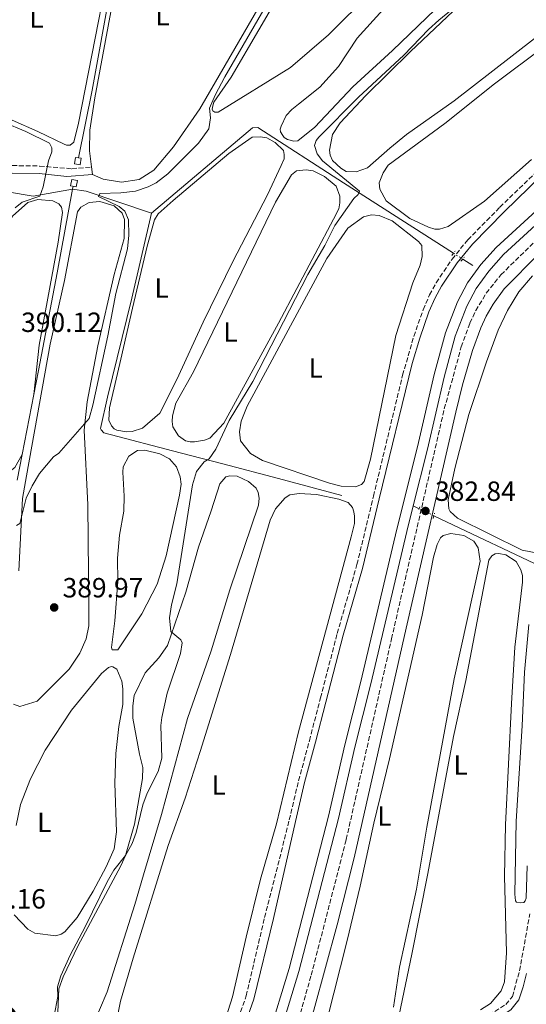
# Model space of a CAD drawing. Units: metres. Extents: x 632030 to 635511, y 4692668 to 4695045.
# Drawn here: x 633298 to 633481, y 4693557 to 4693913 of the extents above; entities that cross this region are included whole.
import ezdxf
from ezdxf.enums import TextEntityAlignment as Align

# ---------------------------------------------------------------- set-up
doc = ezdxf.new("R2010")
doc.units = ezdxf.units.M
doc.header["$MEASUREMENT"] = 0
for name, pattern in [('DGN Style 2', [1.7399219301090239, 1.043953158065414, -0.6959687720436097]), ('DGN Style 3', [2.435890702152634, 1.739921930109024, -0.6959687720436097]), ('DGN Style 5', [1.217945351076317, 0.5219765790327072, -0.6959687720436097])]:
    doc.linetypes.add(name, pattern=pattern)
for name, color, linetype, lineweight in [('Acequia de obra', 4, 'Continuous', 0), ('Acequia sin especificar no vista', 4, 'DGN Style 5', 0), ('Balsa-alberca', 142, 'Continuous', 0), ('Camino', 7, 'DGN Style 3', 0), ('Canal de obra', 4, 'Continuous', 13), ('Cota de punto acotado terreno', 7, 'Continuous', 0), ('Curva de nivel intermedia', 30, 'Continuous', 0), ('Etiqueta de uso rústico', 92, 'Continuous', 0), ('Línea de cambio de uso (parcela vista)', 92, 'Continuous', 0), ('Margen derecho', 7, 'Continuous', 0), ('Pontón-alcantarilla (pasos de agua)', 1, 'DGN Style 2', 0), ('Punto acotado terreno (símbolo)', 7, 'Continuous', 0), ('Sifón shape', 142, 'Continuous', 0), ('Texto de Cañada', 51, 'Continuous', 0)]:
    doc.layers.add(name, color=color, linetype=linetype, lineweight=lineweight)
doc.styles.add('Style-Arial', font='arial.ttf')

# ---------------------------------------------------------------- blocks, each defined once
blk = doc.blocks.new('5PATER')
at = {"layer": 'Balsa-alberca', "linetype": 'Continuous', "lineweight": 0}
h = blk.add_hatch(color=51, dxfattribs=at)
edge = h.paths.add_edge_path()
edge.add_ellipse((0, 0), major_axis=(-0.1095731443231308, -0.1110710700762829), ratio=0.9994222409660317, start_angle=0, end_angle=360)

msp = doc.modelspace()

# ---------------------------------------------------------------- linework, layer by layer
at = {"layer": 'Acequia de obra', "color": 4, "linetype": 'Continuous', "lineweight": 0, "extrusion": (-0.005292725281191303, -0.02841357781080141, 0.9995822405660715), "elevation": -136329.6109560336, "flags": 128}
msp.add_lwpolyline([(-236951.836077154, 4728489.548723659), (-236951.8360771539, 4728488.510744853)], dxfattribs=at)
at = {"layer": 'Acequia de obra', "color": 4, "linetype": 'Continuous', "lineweight": 0, "extrusion": (0.3037511495391325, 0.7010904049050027, 0.64514144441649), "elevation": 3483437.967409851, "flags": 128}
msp.add_lwpolyline([(1284907.152411128, -2940749.745996773), (1284902.364525452, -2940751.643745637), (1284877.570198648, -2940754.91572644)], dxfattribs=at)
at = {"layer": 'Acequia de obra', "color": 4, "linetype": 'Continuous', "lineweight": 0, "extrusion": (0.04465561834586489, -0.02842830348099533, 0.9985978706723447), "elevation": -104767.2782573723, "flags": 128}
msp.add_lwpolyline([(4299737.707241845, 1983571.500083812), (4299737.707241845, 1983567.155270812)], dxfattribs=at)
at = {"layer": 'Acequia de obra', "color": 4, "linetype": 'Continuous', "lineweight": 0, "elevation": 390.5, "flags": 128}
for points in [[(633303.25, 4693777.58), (633299.0300000003, 4693755.9)], [(633299.0300000003, 4693755.9), (633297.25, 4693746.720000001)]]:
    msp.add_lwpolyline(points, dxfattribs=at)
at = {"layer": 'Acequia de obra', "color": 4, "linetype": 'Continuous', "lineweight": 0, "extrusion": (-0.01921769527159864, 0.009155600105396924, 0.9997734019142329), "elevation": 31182.76443850972, "flags": 128}
msp.add_lwpolyline([(-4509862.598159765, -1446574.490228334), (-4509862.598159764, -1446576.83905783)], dxfattribs=at)
at = {"layer": 'Acequia de obra', "color": 4, "linetype": 'Continuous', "lineweight": 0}
for points in [[(633344.5099999999, 4694389.76, 394.9499999999971), (633349.0199999996, 4694371.130000001, 394.5399999999936), (633351.7599999999, 4694357.92, 394.5399999999936), (633355.4900000002, 4694341.720000001, 394.2700000000041), (633383.5700000003, 4694221.930000001, 394), (633387.3399999999, 4694205.41, 393.6000000000058), (633392.54, 4694182.869999999, 393.6000000000058), (633398.2599999999, 4694158.33, 392.929999999993), (633404.79, 4694130.029999999, 392.8399999999965), (633420.8399999999, 4694063.51, 392.320000000007), (633378.75, 4694011.880000001, 391.7899999999936), (633358.0599999997, 4693986.76, 391.5299999999988), (633339.0899999999, 4693963.550000001, 391.9400000000023), (633330.9800000006, 4693924.130000001, 391.8099999999977), (633324.2599999999, 4693887.5, 391.679999999993), (633319.3200000003, 4693863.07, 391.679999999993)], [(633317.2599999999, 4693851.789999999, 391.6499999999942), (633303.0099999999, 4693849.279999999, 389.5500000000029), (633265.8700000001, 4693855.460000001, 385.9900000000052), (633247.5199999996, 4693858.4, 384.8000000000029), (633224.2699999996, 4693862.529999999, 383.75), (633181.1799999997, 4693869.869999999, 382.9600000000065), (633151.1500000004, 4693875.039999999, 382.9600000000065), (633139.6100000005, 4693871.060000001, 383.1300000000047)], [(633345.7300000006, 4693843.09, 387.6999999999971), (633382.2599999999, 4693873.880000001, 387.1699999999983), (633384.1600000003, 4693874.050000001, 387.1699999999983), (633415.0499999998, 4693854.060000001, 385.9900000000052), (633454.7599999999, 4693828.640000001, 383.5200000000041)], [(633317.2599999999, 4693851.789999999, 391.6499999999942), (633311.7000000002, 4693821.600000001, 390.8899999999995), (633304.9299999997, 4693786.230000001, 390.5), (633303.25, 4693777.58, 390.5)], [(633345.7300000006, 4693843.09, 387.6999999999971), (633338.5899999999, 4693812.350000001, 387.6999999999971), (633329.8300000001, 4693776.600000001, 387.570000000007), (633327.3799999999, 4693765.33, 387.570000000007), (633327.6100000005, 4693764.810000001, 387.570000000007), (633328.4900000002, 4693763.789999999, 387.570000000007), (633356.0700000003, 4693756.539999999, 387.0399999999936), (633371.4800000006, 4693752.600000001, 384.9400000000023), (633391.5700000003, 4693747.350000001, 383.2200000000012), (633414.4299999997, 4693741.130000001, 382.5599999999977)], [(633565.0999999996, 4693780.51, 384.1199999999953), (633558.1299999999, 4693764.26, 383.9900000000052), (633544.2300000006, 4693734.619999999, 383.5899999999965), (633526.9299999997, 4693695.699999999, 383.5899999999965), (633490.8399999999, 4693713.4, 383.1999999999971), (633447.6900000004, 4693733.869999999, 382.2899999999936)]]:
    msp.add_polyline3d(points, dxfattribs=at)
at = {"layer": 'Acequia sin especificar no vista', "color": 4, "linetype": 'DGN Style 5', "lineweight": 0, "extrusion": (0.04228359962067687, -0.02721848479697803, 0.9987348253107403), "elevation": -100591.121247605, "flags": 128}
msp.add_lwpolyline([(4289678.947218053, 2005449.659766825), (4289678.947218053, 2005445.682569319)], dxfattribs=at)
at = {"layer": 'Acequia sin especificar no vista', "color": 4, "linetype": 'DGN Style 5', "lineweight": 0, "extrusion": (-0.01686001059679406, 0.0080180125602365, 0.9998257105702274), "elevation": 27336.70572904662, "flags": 128}
msp.add_lwpolyline([(-4510865.606233532, -1443515.830019344), (-4510865.606233533, -1443521.721996942)], dxfattribs=at)
at = {"layer": 'Camino', "color": 7, "linetype": 'DGN Style 3', "lineweight": 0}
for points in [[(633108.2399999978, 4693889.420000002, 384.6000000000058), (633123.8199999991, 4693884.350000002, 384.3399999999965), (633130.9400000004, 4693882.730000001, 384.3399999999965), (633135.9400000006, 4693882.460000002, 384.3399999999965), (633140.0199999998, 4693882.63, 384.3399999999965), (633148.6499999977, 4693883.250000001, 383.8099999999977), (633156.949999999, 4693884.180000001, 383.8099999999977), (633161.9499999991, 4693884.29, 383.8099999999977), (633176.8799999979, 4693884.140000001, 383.8099999999977), (633188.9400000012, 4693883.300000003, 383.8099999999977), (633202.5599999981, 4693881.060000001, 383.7500000000001), (633213.1900000006, 4693878.56, 383.6799999999931), (633229.8200000004, 4693872.719999999, 383.6799999999931), (633238.589999999, 4693869.340000002, 384.070000000007), (633247.8699999995, 4693866.190000002, 384.729999999996), (633256.2100000011, 4693863, 385.6499999999942), (633260.9699999976, 4693861.5, 386.0099999999949), (633265.8, 4693860.49, 386.3099999999977), (633270.7699999989, 4693859.980000001, 386.570000000007), (633283.1700000019, 4693859.870000001, 387.4700000000012), (633295.4400000009, 4693860.270000001, 388.6900000000024), (633305.329999997, 4693860.11, 390.2400000000054), (633317.0100000004, 4693859.110000002, 390.8999999999942), (633324.0699999991, 4693859.800000002, 391.1900000000024)], [(633369.7399999984, 4693531.730000001, 381.4100000000035), (633379.9299999984, 4693560.489999998, 381.1699999999982), (633386.5500000013, 4693588.780000002, 381.3699999999954), (633395.4999999988, 4693624.020000001, 381.9400000000023), (633398.8400000003, 4693638.149999999, 381.8000000000029), (633402.7299999995, 4693652.63, 382.1900000000024), (633406.7600000018, 4693668.080000004, 381.9299999999931), (633412.7899999978, 4693691.340000001, 382.1000000000059), (633419.9299999992, 4693716.289999999, 382.070000000007), (633425.8900000005, 4693740.940000001, 382.8600000000007), (633436.399999998, 4693784.600000001, 383.25), (633440.4400000015, 4693798.620000003, 383.25), (633443.8099999977, 4693808.239999998, 383.25), (633446.11, 4693813.580000003, 383.25), (633448.5199999994, 4693817.960000001, 383.3099999999978), (633454.2600000016, 4693826.5, 383.3800000000048), (633459.9099999999, 4693833.430000001, 383.3800000000048), (633471.5100000005, 4693845.219999999, 383.270000000004), (633484.9400000017, 4693858.25, 383.3800000000048)], [(633370.5899999999, 4693522.2, 381.8899999999995), (633376.75, 4693520.960000002, 381.8399999999966), (633381.0100000004, 4693519.510000004, 381.4600000000065), (633383.1799999984, 4693518.739999999, 381.4600000000065), (633385.8599999984, 4693520.620000003, 381.4600000000065), (633388.3199999994, 4693522.91, 381.5899999999965), (633389.5199999996, 4693524.850000003, 381.5899999999965), (633394.0700000004, 4693537.640000001, 381.979999999996), (633398.8299999969, 4693551.870000003, 381.8699999999953), (633403.409999999, 4693567.949999999, 382.0899999999966), (633416.0399999978, 4693616.949999999, 382.3899999999995), (633432.3999999971, 4693689.390000002, 382.25), (633451.4499999997, 4693772.430000001, 383.3000000000029), (633457.5599999985, 4693794.800000003, 383.429999999993), (633460.6799999989, 4693803.399999999, 383.9600000000065), (633462.8200000002, 4693807.899999999, 383.6399999999996), (633466.5700000008, 4693814.180000001, 383.6399999999996), (633471.8900000005, 4693820.870000001, 383.7599999999947), (633486.3500000021, 4693834.980000002, 383.9400000000024)], [(633398.649999998, 4693537.820000002, 381.979999999996), (633400.3500000013, 4693537.350000002, 381.979999999996), (633403.19, 4693537.550000001, 381.979999999996), (633417.920000002, 4693540.36, 381.7400000000054), (633458.0899999982, 4693551.160000001, 381.979999999996), (633469.670000001, 4693554.86, 381.979999999996), (633473.6899999998, 4693557.420000002, 381.979999999996), (633476.03, 4693560.230000001, 382.3699999999954), (633478.6299999995, 4693569.57, 382.2200000000012), (633482.3400000001, 4693590.16, 382.8999999999942)]]:
    msp.add_polyline3d(points, dxfattribs=at)
at = {"layer": 'Canal de obra', "color": 4, "linetype": 'Continuous', "lineweight": 13}
for points in [[(633557.8799999999, 4693911.140000001, 383.1000000000058), (633470.2300000006, 4693830.75, 382.5800000000018), (633464.7000000002, 4693824.52, 382.5800000000018), (633459.79, 4693817.9, 382.5800000000018), (633456.1799999997, 4693811.02, 382.5800000000018), (633451.8499999996, 4693799.859999999, 382.5800000000018), (633447.8300000001, 4693784.82, 382.5800000000018), (633441.8099999997, 4693758.779999999, 382.3099999999977), (633434.3300000001, 4693729.039999999, 382.0500000000029), (633421.3499999996, 4693674.029999999, 381), (633415.54, 4693651.17, 380.8600000000006), (633409.6299999999, 4693625.369999999, 380.4700000000012), (633395.4100000003, 4693570.34, 380.2100000000065), (633387.8300000001, 4693545.59, 380.2100000000065), (633380.8099999997, 4693526.039999999, 380.0399999999936)], [(633387.8300000001, 4693545.59, 380.2100000000065), (633395.4100000003, 4693570.34, 380.2100000000065), (633409.6299999999, 4693625.369999999, 380.4700000000012), (633415.54, 4693651.17, 380.8600000000006), (633421.3499999996, 4693674.029999999, 381), (633434.3300000001, 4693729.039999999, 382.0500000000029), (633441.8099999997, 4693758.779999999, 382.3099999999977), (633447.8300000001, 4693784.82, 382.5800000000018), (633451.8499999996, 4693799.859999999, 382.5800000000018), (633456.1799999997, 4693811.02, 382.5800000000018), (633459.79, 4693817.9, 382.5800000000018), (633464.7000000002, 4693824.52, 382.5800000000018), (633470.2300000006, 4693830.75, 382.5800000000018), (633557.8799999999, 4693911.140000001, 383.1000000000058)], [(633560.4100000003, 4693908.439999999, 383.1000000000058), (633472.8700000001, 4693828.15, 382.5800000000018), (633467.5800000001, 4693822.180000001, 382.5800000000018), (633462.9299999997, 4693815.92, 382.5800000000018), (633459.5599999997, 4693809.49, 382.5800000000018), (633455.3700000001, 4693798.710000001, 382.5800000000018), (633451.4199999999, 4693783.930000001, 382.5800000000018), (633445.4000000004, 4693757.91, 382.3099999999977), (633440.25, 4693737.41, 382.1300000000047), (633437.9299999997, 4693728.16, 382.0500000000029), (633424.9400000004, 4693673.15, 381), (633419.1399999997, 4693650.300000001, 380.8600000000006), (633413.2199999997, 4693624.49, 380.4700000000012), (633398.9800000006, 4693569.33, 380.2100000000065), (633391.3399999999, 4693544.42, 380.2100000000065)], [(633560.4100000003, 4693908.439999999, 383.1000000000058), (633472.8700000001, 4693828.15, 382.5800000000018), (633467.5800000001, 4693822.180000001, 382.5800000000018), (633462.9299999997, 4693815.92, 382.5800000000018), (633459.5599999997, 4693809.49, 382.5800000000018), (633455.3700000001, 4693798.710000001, 382.5800000000018), (633451.4199999999, 4693783.930000001, 382.5800000000018), (633445.4000000004, 4693757.91, 382.3099999999977), (633440.25, 4693737.41, 382.1300000000047)], [(633440.25, 4693737.41, 382.1300000000047), (633437.9299999997, 4693728.16, 382.0500000000029), (633424.9400000004, 4693673.15, 381), (633419.1399999997, 4693650.300000001, 380.8600000000006), (633413.2199999997, 4693624.49, 380.4700000000012), (633398.9800000006, 4693569.33, 380.2100000000065), (633391.3399999999, 4693544.42, 380.2100000000065), (633385.3700000001, 4693527.800000001, 380.0599999999977)]]:
    msp.add_polyline3d(points, dxfattribs=at)
at = {"layer": 'Curva de nivel intermedia', "color": 30, "linetype": 'Continuous', "lineweight": 0, "flags": 128}
for points, elevation in [([(633461.9300000005, 4693922.960000001), (633449.4500000017, 4693912.82), (633445.8000000014, 4693909.4), (633436.7900000014, 4693900.079999999), (633420.5100000004, 4693885.01), (633406.1800000007, 4693870.57), (633405.2100000005, 4693869.34), (633404.5300000011, 4693867.52), (633405.5700000004, 4693864.5), (633407.4400000013, 4693862.03), (633420.8700000002, 4693851.08), (633420.3800000009, 4693849.800000002), (633418.8400000008, 4693848.38), (633411.8800000004, 4693838.67), (633408.2800000017, 4693831.459999999), (633402.2300000011, 4693820.960000001), (633382.290000001, 4693782.279999998), (633373.7800000017, 4693768.189999999), (633368.9500000015, 4693757.92), (633366.5300000008, 4693754.359999999), (633364.7699999994, 4693753.36), (633361.9300000007, 4693749.789999999), (633360.5899999996, 4693744.96), (633354.91, 4693709.3), (633352.9400000009, 4693701.649999999), (633352.2500000002, 4693696.989999998), (633352.6799999994, 4693692), (633356.3000000004, 4693689), (633356.8300000001, 4693688.01), (633356.2600000001, 4693684.149999999), (633351.4099999998, 4693669.76), (633349.4500000018, 4693660.96), (633349.1299999999, 4693658.099999999), (633349.5200000011, 4693646.330000001), (633348.1300000009, 4693641.5), (633344.1900000002, 4693633.659999999), (633342.6500000001, 4693629.5), (633340.1500000012, 4693619.49), (633338.7600000009, 4693615.499999999), (633336.3400000002, 4693611.130000001), (633332.1500000014, 4693605.9), (633329.7799999999, 4693601.640000001)], 385), ([(633296.980000001, 4693730.319999999), (633298.2200000014, 4693731.100000001), (633300.5400000016, 4693740.15), (633302.6000000001, 4693744.699999998), (633305.2900000013, 4693749.07), (633310.3499999995, 4693755.159999999), (633312.3000000007, 4693756.489999999), (633323.2100000007, 4693768.949999998), (633324.5899999999, 4693773.749999999), (633329.9800000011, 4693798.819999999), (633332.7999999997, 4693814.11), (633337.0800000001, 4693830.189999999), (633337.5499999995, 4693835.17), (633337.4500000011, 4693840.65), (633336.0600000008, 4693843.869999999), (633334.1000000006, 4693845.489999999), (633326.6500000006, 4693849.079999999), (633327.0300000008, 4693850.250000001), (633334.7199999997, 4693850.420000001), (633339.9800000013, 4693851.029999998), (633344.5600000012, 4693852.56), (633347.4600000002, 4693854.029999998), (633351.6700000013, 4693857.350000001), (633362.7000000019, 4693868.4), (633366.4400000013, 4693873.529999998), (633367.0400000004, 4693877.550000001), (633366.7200000008, 4693881.020000001), (633368.6699999998, 4693885.689999999), (633372.1600000013, 4693892.259999999), (633386.8200000017, 4693917.449999999)], 390), ([(633284.1100000007, 4693879.259999999), (633300.4200000009, 4693872.630000002), (633308.9000000011, 4693868.4), (633309.7000000014, 4693866.63), (633309.7500000005, 4693865.26), (633308.49, 4693861.949999999), (633306.6100000001, 4693852.600000001), (633305.3600000006, 4693849.180000001), (633299.0799999997, 4693847.019999999), (633296.5200000005, 4693845.029999999)], 390), ([(633329.7799999999, 4693601.640000001), (633321.7900000014, 4693585.390000001), (633316.350000001, 4693575.17), (633313.0300000017, 4693567.779999999), (633311.8000000002, 4693563.73), (633311.9200000009, 4693560.249999999), (633310.62, 4693553.249999999)], 385)]:
    msp.add_lwpolyline(points, dxfattribs=dict(at, elevation=elevation))
at = {"layer": 'Línea de cambio de uso (parcela vista)', "color": 92, "linetype": 'Continuous', "lineweight": 0, "extrusion": (-0.004186074925479459, 0.03253178232259354, 0.9994619352009528), "elevation": 150439.3728201, "flags": 128}
msp.add_lwpolyline([(-1227195.366436988, -4572171.671007681), (-1227195.366436988, -4572174.414910012)], dxfattribs=at)
at = {"layer": 'Línea de cambio de uso (parcela vista)', "color": 92, "linetype": 'Continuous', "lineweight": 0}
for points in [[(633369.79, 4693879.51, 389.2100000000065), (633368.6299999999, 4693879.58, 389.2100000000065), (633367.8700000001, 4693880.08, 389.2100000000065), (633367.6399999997, 4693880.699999999, 389.2100000000065), (633367.8200000003, 4693881.869999999, 389.2100000000065), (633368.2999999998, 4693883.15, 389.2100000000065), (633374.4400000004, 4693892.199999999, 389.2100000000065), (633384.4299999997, 4693909.279999999, 389.2100000000065), (633391.6299999999, 4693921.529999999, 388.5599999999977), (633404.0499999998, 4693938.26, 389.2100000000065), (633411.0800000001, 4693945.970000001, 389.2100000000065), (633418.4900000002, 4693951.480000001, 389.4799999999959), (633425.7699999996, 4693957.930000001, 389.3500000000058), (633430.8399999999, 4693964, 389.4799999999959), (633443.6299999999, 4693982.539999999, 389.7400000000052), (633445.7699999996, 4693988.300000001, 389.7400000000052), (633446.0899999999, 4693994.630000001, 390), (633446.6799999997, 4694002.560000001, 389.8699999999953), (633448.8799999999, 4694009.59, 390.2700000000041), (633456.5199999996, 4694024.380000001, 389.7400000000052), (633461.0599999997, 4694030.74, 390.1399999999995), (633469.3300000001, 4694035.75, 390.2700000000041), (633477.5800000001, 4694038.119999999, 389.7400000000052), (633485.1600000003, 4694038.470000001, 389.7400000000052)], [(633493.8600000005, 4693997.220000001, 389.4799999999959), (633479.0199999996, 4693993.16, 389.3500000000058), (633467.54, 4693989.630000001, 389.2100000000065), (633463.9299999997, 4693987.199999999, 389.0800000000018), (633463.0899999999, 4693984.01, 389.0800000000018), (633463.4199999999, 4693973.480000001, 389.2100000000065), (633462.9000000004, 4693970.09, 389.2100000000065), (633461.1399999997, 4693965.92, 389.0800000000018), (633456.9199999999, 4693959.460000001, 389.0800000000018), (633440.7999999998, 4693939.449999999, 388.9499999999971), (633425, 4693922.92, 388.9499999999971), (633409.6799999997, 4693907.460000001, 388.820000000007), (633395.9400000004, 4693895.74, 388.6900000000023), (633369.79, 4693879.51, 389.2100000000065)], [(633324.0700000003, 4693859.800000001, 391.1000000000058), (633323.3300000001, 4693865.58, 390.929999999993), (633323.5099999999, 4693873.07, 390.929999999993), (633325.25, 4693884.720000001, 390.929999999993), (633331.9699999997, 4693921.100000001, 390.679999999993), (633340.1699999999, 4693960.99, 390.679999999993), (633341.54, 4693964.09, 390.8099999999977), (633355.4800000006, 4693979.82, 391.070000000007), (633358.0899999999, 4693980.539999999, 391.070000000007), (633360.5199999996, 4693980.51, 391.070000000007), (633364.6600000003, 4693979.380000001, 391.070000000007), (633371.9199999999, 4693973.289999999, 390.9400000000023), (633384.2400000002, 4693960.619999999, 390.9400000000023), (633394.4199999999, 4693948.720000001, 390.9400000000023), (633396.8799999999, 4693944.369999999, 390.9400000000023), (633396.5800000001, 4693940.77, 390.9400000000023), (633386.2599999999, 4693920.730000001, 390.9400000000023), (633363.1900000004, 4693880.779999999, 390.8099999999977), (633353.6200000001, 4693867.09, 390.8099999999977), (633346.6200000001, 4693858.640000001, 390.8099999999977), (633341.25, 4693855.199999999, 390.8099999999977), (633334.8499999996, 4693854.26, 390.9400000000023), (633328.2800000003, 4693855.42, 391.1999999999971), (633324.4199999999, 4693857.08, 391.1900000000023)], [(633397.1100000005, 4693869.109999999, 386.8399999999965), (633394.8799999999, 4693869.67, 386.8399999999965), (633393.6900000004, 4693870.369999999, 386.8399999999965), (633393.1399999997, 4693871.09, 386.8399999999965), (633392.2599999999, 4693872.430000001, 386.8399999999965), (633392.2300000006, 4693873.380000001, 386.8399999999965), (633392.5099999999, 4693874.550000001, 386.8399999999965), (633394.3899999997, 4693878.300000001, 386.8399999999965), (633396.4199999999, 4693880.57, 386.8399999999965), (633398.79, 4693882.439999999, 386.4499999999971), (633406.4900000002, 4693888.59, 386.8399999999965), (633413.2100000001, 4693896.08, 387.1100000000006), (633419.9400000004, 4693906.310000001, 387.2400000000052), (633452.5199999996, 4693942.25, 387.3699999999953), (633463.6600000003, 4693952.930000001, 386.9799999999959), (633475.0800000001, 4693965.109999999, 386.9799999999959), (633483.4800000006, 4693972.439999999, 386.8399999999965)], [(633494.1200000001, 4693959.5, 386.5800000000018), (633463.5099999999, 4693931.529999999, 386.7100000000065), (633432.7300000006, 4693901.869999999, 386.7100000000065), (633418.4000000004, 4693888.66, 386.7100000000065), (633404.75, 4693874.100000001, 386.8399999999965), (633398.5800000001, 4693869.26, 386.8399999999965), (633397.1100000005, 4693869.109999999, 386.8399999999965)], [(633334.9600000001, 4693954.859999999, 391.0200000000041), (633319.4000000004, 4693875.619999999, 391.0200000000041), (633317.6399999997, 4693868.699999999, 391.0200000000041), (633316.3099999997, 4693867.600000001, 391.0200000000041)], [(633419.6699999999, 4693858.01, 384.6699999999983), (633416.0800000001, 4693858.100000001, 384.6699999999983), (633414.04, 4693859.300000001, 384.6699999999983), (633411.0999999996, 4693862.050000001, 384.6699999999983), (633410.2000000002, 4693864.029999999, 384.6699999999983), (633410.0300000003, 4693865.810000001, 385.070000000007), (633411.1100000005, 4693871.539999999, 385.070000000007), (633413.8300000001, 4693875.74, 385.070000000007), (633423.0999999996, 4693885.630000001, 384.6699999999983), (633439.25, 4693901.430000001, 384.6699999999983), (633454.6900000004, 4693916.050000001, 385.070000000007), (633462.9500000002, 4693921.59, 384.8000000000029), (633473.9500000002, 4693926.789999999, 384.8000000000029), (633484.5999999996, 4693929.980000001, 384.929999999993)], [(633497.9800000006, 4693917.02, 384.8000000000029), (633454.9900000002, 4693883.699999999, 384.8000000000029), (633437.79, 4693871.449999999, 384.6699999999983), (633431.8300000001, 4693866.51, 384.5399999999936), (633423.7300000006, 4693859.4, 384.6699999999983), (633419.6699999999, 4693858.01, 384.6699999999983)], [(633316.3099999997, 4693867.600000001, 391.0200000000041), (633315.04, 4693867.66, 390.8899999999995), (633314.1900000004, 4693867.949999999, 390.8899999999995), (633304.7400000002, 4693872.57, 390.8899999999995), (633286.0999999996, 4693880.779999999, 390.6300000000047), (633281.4500000002, 4693884.09, 390.6300000000047), (633280.3499999996, 4693885.430000001, 390.6300000000047), (633278.6200000001, 4693889.369999999, 390.7599999999948), (633278.2300000006, 4693891.680000001, 390.7599999999948), (633278.2000000002, 4693895.26, 390.6300000000047), (633278.9500000002, 4693898.029999999, 390.7599999999948), (633282.4199999999, 4693907.33, 390.7599999999948), (633286.1699999999, 4693914.529999999, 390.7599999999948)], [(633448.0499999998, 4693837.310000001, 383.6199999999953), (633445.7100000001, 4693837.980000001, 383.6199999999953), (633438.9699999997, 4693841.130000001, 383.6199999999953), (633430.4400000004, 4693847.5, 383.6199999999953), (633428.1900000004, 4693851.75, 383.6199999999953), (633427.9100000003, 4693854.060000001, 383.6199999999953), (633429.3700000001, 4693857.689999999, 383.6199999999953), (633431.1799999997, 4693860.380000001, 383.3500000000058), (633451.6699999999, 4693875.480000001, 383.75), (633469.5599999997, 4693889.76, 383.75), (633487.7699999996, 4693903.41, 383.6199999999953)], [(633336.6699999999, 4693764.17, 387.0399999999936), (633333.1799999997, 4693764.789999999, 387.0399999999936), (633332.2100000001, 4693765.180000001, 387.0399999999936), (633331.3399999999, 4693766.310000001, 387.0399999999936), (633330.3200000003, 4693768.390000001, 387.0399999999936), (633330.5999999996, 4693772.82, 386.9100000000035), (633334.6699999999, 4693790.350000001, 387.3000000000029), (633338.9299999997, 4693808.82, 386.9100000000035), (633344.2199999997, 4693831.230000001, 386.9100000000035), (633346.8600000005, 4693840.699999999, 387.1699999999983), (633348.1600000003, 4693842.850000001, 387.1699999999983), (633353.5999999996, 4693847.66, 387.4400000000023), (633373.7100000001, 4693864.65, 387.0399999999936), (633382.0599999997, 4693870.5, 387.570000000007), (633385.1100000005, 4693870.699999999, 387.570000000007), (633387.3399999999, 4693870.25, 387.570000000007), (633390.3399999999, 4693868.66, 387.570000000007), (633393.3799999999, 4693865.699999999, 387.3000000000029), (633393.6399999997, 4693864.230000001, 387.3000000000029), (633393.5899999999, 4693862.65, 387.3000000000029), (633392.6100000005, 4693860.300000001, 387.3000000000029), (633387.5700000003, 4693849.699999999, 387.1699999999983), (633375.0700000003, 4693825.689999999, 386.7799999999988), (633364.3899999997, 4693803.74, 386.9100000000035), (633354.8300000001, 4693782.980000001, 387.0399999999936), (633348.79, 4693770.880000001, 387.0399999999936), (633342.4299999997, 4693765.41, 387.0399999999936), (633338.7800000003, 4693764.230000001, 387.0399999999936), (633336.6699999999, 4693764.17, 387.0399999999936)], [(633482.9800000006, 4693862.470000001, 383.6199999999953), (633465.9600000001, 4693847.369999999, 383.6199999999953), (633452.8700000001, 4693838.310000001, 383.6199999999953), (633449.7400000002, 4693837.369999999, 383.6199999999953), (633448.0499999998, 4693837.310000001, 383.6199999999953)], [(633361.2400000002, 4693760.529999999, 385.1999999999971), (633359.6600000003, 4693760.58, 385.1999999999971), (633357.9699999997, 4693760.850000001, 385.5899999999965), (633355.4800000006, 4693762.66, 385.5899999999965), (633353.4800000006, 4693765.970000001, 385.5899999999965), (633353.2100000001, 4693767.859999999, 385.5899999999965), (633353.3600000005, 4693769.869999999, 385.4600000000065), (633354.5800000001, 4693774.439999999, 385.4600000000065), (633360.8499999996, 4693785.810000001, 385.4600000000065), (633390.5099999999, 4693847.060000001, 385.5899999999965), (633396.2999999998, 4693856.939999999, 386.1199999999953), (633398.0499999998, 4693858.369999999, 386.1199999999953), (633401.6200000001, 4693858.689999999, 386.1199999999953), (633404.0599999997, 4693858.350000001, 386.1199999999953), (633408.2300000006, 4693856.369999999, 385.8600000000006), (633412.3499999996, 4693852.82, 385.5899999999965), (633413.7300000006, 4693849.279999999, 385.5899999999965), (633413.7000000002, 4693846.850000001, 385.7200000000012), (633413.3499999996, 4693844.630000001, 385.5899999999965), (633411.4600000001, 4693840.980000001, 385.5899999999965), (633391.5899999999, 4693803.350000001, 385.3300000000018), (633371.8799999999, 4693767.300000001, 385.1999999999971), (633366.79, 4693761.869999999, 385.3300000000018), (633364.9100000003, 4693761.17, 385.3300000000018), (633361.2400000002, 4693760.529999999, 385.1999999999971)], [(633299.0300000003, 4693755.9, 390.5), (633296.4500000002, 4693751.27, 390.3600000000006), (633294.1900000004, 4693749.609999999, 390.3600000000006), (633293.04, 4693749.460000001, 390.3600000000006), (633290.0899999999, 4693749.359999999, 390.3600000000006), (633268.9100000003, 4693754.730000001, 390.3600000000006), (633257.7000000002, 4693758.550000001, 389.9700000000012), (633254.4800000006, 4693760.02, 389.9700000000012), (633252.6100000005, 4693762.27, 389.9700000000012), (633251.6299999999, 4693766.039999999, 389.9700000000012), (633251.9299999997, 4693769.529999999, 389.9700000000012), (633252.6699999999, 4693772.4, 389.9700000000012), (633269.5599999997, 4693799.050000001, 390.1000000000058), (633295.5700000003, 4693842.060000001, 390.3600000000006), (633301.0899999999, 4693847, 390.2299999999959), (633304.6399999997, 4693847.970000001, 390.2299999999959), (633310.1399999997, 4693847.529999999, 390.2299999999959), (633312.29, 4693846.449999999, 390.2299999999959), (633313.29, 4693845.220000001, 390.2299999999959), (633313.5599999997, 4693843.33, 390.2299999999959), (633312.04, 4693832.619999999, 390.2299999999959), (633305.1299999999, 4693795.460000001, 390.2299999999959), (633303.25, 4693777.58, 390.5)], [(633297.79, 4693713.99, 389.570000000007), (633299.1900000004, 4693740.09, 390.1000000000058), (633300.5899999999, 4693748.26, 390.1000000000058), (633309.1399999997, 4693795.82, 389.6999999999971), (633314.3399999999, 4693818.789999999, 390.5), (633318.9600000001, 4693843.529999999, 390.8899999999995), (633320.2699999996, 4693845.26, 390.7599999999948), (633323.2599999999, 4693846.949999999, 390.7599999999948), (633327.0499999998, 4693847.289999999, 390.6300000000047), (633332.2699999996, 4693845.789999999, 390.6300000000047), (633335.1100000005, 4693843.15, 390.6300000000047), (633335.9299999997, 4693840.859999999, 390.6300000000047), (633335.8499999996, 4693834, 390.2299999999959), (633332.2000000002, 4693820.9, 390.1000000000058), (633326.3600000005, 4693795.16, 390.1000000000058), (633322.54, 4693774.99, 390.1000000000058), (633321.4199999999, 4693764.710000001, 389.9700000000012), (633322.6900000004, 4693737.76, 390.1000000000058), (633323.1500000004, 4693700.640000001, 389.9700000000012), (633323.0700000003, 4693694.100000001, 389.9700000000012), (633322.1799999997, 4693689.430000001, 389.9700000000012), (633319.8300000001, 4693684.180000001, 389.9700000000012), (633316.0300000003, 4693678.449999999, 389.570000000007), (633304.4100000003, 4693666.859999999, 389.0500000000029), (633298.1500000004, 4693664.949999999, 389.9700000000012)], [(633419.4199999999, 4693744.27, 383.4900000000052), (633414.25, 4693744.529999999, 383.4900000000052), (633410, 4693745.550000001, 383.4900000000052), (633385.8099999997, 4693753.84, 383.2200000000012), (633381.5099999999, 4693756.33, 383.4900000000052), (633377.8899999997, 4693760.850000001, 383.3500000000058), (633377.4699999997, 4693764.109999999, 383.3500000000058), (633378.0800000001, 4693768.029999999, 383.4900000000052), (633380.3300000001, 4693773.369999999, 383.3500000000058), (633409.0800000001, 4693826.680000001, 383.3500000000058), (633416.6299999999, 4693837.67, 383.6199999999953), (633422.2999999998, 4693841.75, 383.6199999999953), (633425.1200000001, 4693842.480000001, 383.6199999999953), (633427.9699999997, 4693842.25, 383.6199999999953), (633432.5700000003, 4693840.289999999, 383.6199999999953), (633442.0800000001, 4693832.9, 384.0099999999948), (633443.29, 4693831.359999999, 384.0099999999948), (633443.5199999996, 4693827.470000001, 383.6199999999953), (633442.7800000003, 4693824.279999999, 383.2200000000012), (633440.0300000003, 4693817.980000001, 383.2200000000012), (633433.9000000004, 4693798.91, 383.2200000000012), (633424.79, 4693754.24, 383.2200000000012), (633422.5199999996, 4693746.16, 383.4900000000052), (633421.5, 4693745.180000001, 383.4900000000052), (633419.4199999999, 4693744.27, 383.4900000000052)], [(633485.2300000006, 4693720.390000001, 382.2799999999988), (633479.6200000001, 4693721.369999999, 382.2799999999988), (633456.1600000003, 4693732.949999999, 382.1399999999995), (633453.5499999998, 4693735.390000001, 382.2799999999988), (633453.0999999996, 4693736.33, 382.2799999999988), (633452.79, 4693739.58, 382.4100000000035), (633455.2699999996, 4693750.939999999, 382.4100000000035), (633460.3300000001, 4693770.390000001, 382.6699999999983), (633466.6799999997, 4693789.460000001, 382.8000000000029), (633470.9500000002, 4693800.880000001, 382.929999999993), (633474.2999999998, 4693807.939999999, 382.929999999993), (633478.4100000003, 4693814.710000001, 382.8000000000029), (633483.2800000003, 4693820.460000001, 382.929999999993)], [(633333.5199999996, 4693685.449999999, 387.3399999999965), (633331.5099999999, 4693685.49, 387.3399999999965), (633331.2800000003, 4693686.220000001, 387.6000000000058), (633332.4400000004, 4693695.949999999, 387.6000000000058), (633333.5700000003, 4693710.109999999, 387.4700000000012), (633333.4000000004, 4693718.539999999, 387.4700000000012), (633334.1900000004, 4693726.890000001, 387.4700000000012), (633335.7000000002, 4693735.480000001, 387.4700000000012), (633335.8399999999, 4693740.970000001, 387.4700000000012), (633335.3600000005, 4693749.59, 387.4700000000012), (633335.5099999999, 4693751.49, 387.4700000000012), (633337.5999999996, 4693755.359999999, 387.4700000000012), (633340.6900000004, 4693757.460000001, 387.4700000000012), (633343.3200000003, 4693757.539999999, 387.4700000000012), (633348.7400000002, 4693756.24, 387.4700000000012), (633352.2800000003, 4693754.350000001, 387.4700000000012), (633354.7999999998, 4693751.480000001, 387.4700000000012), (633356.0700000003, 4693747.939999999, 387.4700000000012), (633356.4699999997, 4693745.210000001, 387.4700000000012), (633355.8600000005, 4693741.289999999, 387.3399999999965), (633351.0899999999, 4693719.32, 387.3399999999965), (633347.8300000001, 4693709.100000001, 387.3399999999965), (633342.2699999996, 4693698.380000001, 387.3399999999965), (633333.5199999996, 4693685.449999999, 387.3399999999965)], [(633311.8600000005, 4693554.57, 384.8300000000018), (633312.2999999998, 4693563.029999999, 385.0899999999965), (633313.8300000001, 4693567.41, 385.0899999999965), (633319.1399999997, 4693578.460000001, 384.429999999993), (633334.6699999999, 4693607.49, 384.9600000000065), (633336.3399999999, 4693611.130000001, 385.0899999999965), (633339.6299999999, 4693622.430000001, 385.0899999999965), (633342.5199999996, 4693638.99, 385.3600000000006), (633342.5899999999, 4693643, 385.0899999999965), (633341.3700000001, 4693647.810000001, 385.0899999999965), (633339.0499999998, 4693660.800000001, 385.2200000000012), (633339.0199999996, 4693665.230000001, 385.3600000000006), (633339.4299999997, 4693668.930000001, 385.2200000000012), (633343.4900000002, 4693677.07, 385.2200000000012), (633348.3700000001, 4693682.600000001, 385.0899999999965), (633351.4900000002, 4693687.02, 384.8300000000018), (633358.1500000004, 4693706.210000001, 384.429999999993), (633362.6799999997, 4693722.480000001, 384.570000000007), (633367.3200000003, 4693735.600000001, 384.570000000007), (633370.3799999999, 4693745.390000001, 384.6999999999971), (633372.6200000001, 4693747.890000001, 384.6999999999971), (633373.9800000006, 4693748.25, 384.6999999999971), (633376.6200000001, 4693748.119999999, 384.6999999999971), (633380.79, 4693746.15, 384.570000000007), (633383.5, 4693743.810000001, 384.429999999993), (633384.29, 4693742.26, 384.3000000000029), (633384.5700000003, 4693740.16, 384.3000000000029), (633384.3300000001, 4693737.619999999, 384.3000000000029), (633374.04, 4693707.039999999, 384.3000000000029), (633367.2599999999, 4693685.109999999, 384.3000000000029), (633358.7699999996, 4693660.59, 384.3000000000029), (633349.3399999999, 4693626.029999999, 384.1699999999983), (633342.8799999999, 4693604.220000001, 384.1699999999983), (633339.7000000002, 4693593.529999999, 384.570000000007), (633329.7400000002, 4693561.960000001, 384.429999999993), (633324.1799999997, 4693549, 384.0399999999936)], [(633332.6799999997, 4693549.460000001, 381.3999999999942), (633334.5, 4693558.58, 381.3999999999942), (633339.0599999997, 4693574.119999999, 381.6699999999983), (633351.7699999996, 4693614.789999999, 381.6699999999983), (633357.8600000005, 4693631.850000001, 381.5399999999936), (633363.3300000001, 4693648.779999999, 381.8000000000029), (633374.2199999997, 4693683.699999999, 381.8000000000029), (633388.5700000003, 4693732.230000001, 381.929999999993), (633390.4500000002, 4693736.289999999, 382.1900000000023), (633394.0099999999, 4693740.310000001, 382.0599999999977), (633395.6600000003, 4693741.42, 382.0599999999977), (633399.0199999996, 4693741.84, 382.0599999999977), (633405.25, 4693741.51, 382.0599999999977), (633413.4100000003, 4693739.880000001, 382.0599999999977), (633416.7199999997, 4693738.609999999, 382.0599999999977), (633418.3600000005, 4693736.880000001, 382.0599999999977), (633418.8300000001, 4693735.310000001, 382.0599999999977), (633418.9900000002, 4693733.730000001, 382.0599999999977), (633418.9699999997, 4693731.100000001, 382.0599999999977), (633417.8600000005, 4693726.210000001, 382.0599999999977), (633398.8300000001, 4693655.83, 381.5399999999936), (633390.8300000001, 4693622.58, 381.3999999999942), (633385.1500000004, 4693602.58, 381.2700000000041), (633379.9199999999, 4693581.65, 381.1399999999995), (633375.0300000003, 4693560.199999999, 381.6699999999983), (633370.2400000002, 4693545.289999999, 381.5399999999936)], [(633409.1299999999, 4693552.02, 381.4600000000065), (633416.4299999997, 4693580.5, 381.4600000000065), (633421.0700000003, 4693600.15, 381.7299999999959), (633426.04, 4693622.859999999, 381.8600000000006), (633431.6100000005, 4693646.02, 381.8600000000006), (633443.4400000004, 4693697.939999999, 381.8600000000006), (633447.6100000005, 4693718.84, 381.9900000000052), (633448.8300000001, 4693723.52, 381.9900000000052), (633450.0199999996, 4693725.869999999, 381.9900000000052), (633451.0499999998, 4693726.75, 381.9900000000052), (633453.8700000001, 4693727.470000001, 381.9900000000052), (633458.54, 4693726.680000001, 381.9900000000052), (633462.0800000001, 4693724.680000001, 381.9900000000052), (633463.7300000006, 4693722.310000001, 381.8600000000006), (633464.4199999999, 4693717.480000001, 381.8600000000006), (633455.0300000003, 4693674.92, 381.8600000000006), (633445.1600000003, 4693621.369999999, 381.5899999999965), (633441.4500000002, 4693599.01, 381.4600000000065), (633435.29, 4693570.880000001, 381.3300000000018), (633433.1299999999, 4693556.369999999, 381.1999999999971)], [(633435.1100000005, 4693553.59, 381.4600000000065), (633439.7800000003, 4693575.560000001, 381.4600000000065), (633445.4900000002, 4693604.730000001, 381.4600000000065), (633454.75, 4693654.140000001, 381.4600000000065), (633459.2699999996, 4693674.310000001, 381.7299999999959), (633467.5700000003, 4693717.800000001, 381.9900000000052), (633468.5700000003, 4693719.41, 381.9900000000052), (633469.8099999997, 4693720.08, 381.9900000000052), (633471.1799999997, 4693720.230000001, 381.9900000000052), (633473.7199999997, 4693719.789999999, 381.9900000000052), (633477.3799999999, 4693717.369999999, 381.9900000000052), (633479.0599999997, 4693714.369999999, 381.9900000000052), (633479.6600000003, 4693712.279999999, 381.9900000000052), (633479.6299999999, 4693709.859999999, 381.9900000000052), (633476.9100000003, 4693686.369999999, 381.9900000000052), (633475.7699999996, 4693666.100000001, 381.7299999999959), (633473.5899999999, 4693622.279999999, 381.8600000000006), (633473.1299999999, 4693603.720000001, 381.8600000000006), (633473.9199999999, 4693576.02, 381.7299999999959), (633473.2000000002, 4693565.560000001, 381.7299999999959), (633472.04, 4693562.369999999, 381.4600000000065), (633468.0800000001, 4693557.710000001, 381.4600000000065), (633464.5599999997, 4693555.480000001, 381.4600000000065)], [(633479.1299999999, 4693594.109999999, 382.5200000000041), (633477.5499999998, 4693594.27, 382.5200000000041), (633477.1100000005, 4693594.779999999, 382.5200000000041), (633476.9299999997, 4693597.199999999, 382.5200000000041), (633477.4500000002, 4693623.57, 382.6499999999942), (633479.6100000005, 4693658, 383.0399999999936), (633480.4600000001, 4693677.310000001, 382.9100000000035), (633482.0199999996, 4693694.539999999, 383.1699999999983)], [(633296.8200000003, 4693621.970000001, 386.9400000000023), (633298.4500000002, 4693629.630000001, 386.9400000000023), (633302.0300000003, 4693638.82, 386.9400000000023), (633307.3499999996, 4693649.24, 386.9400000000023), (633316.8700000001, 4693663.609999999, 386.9400000000023), (633327.6900000004, 4693676.859999999, 387.3300000000018), (633330.25, 4693679.060000001, 387.3300000000018), (633331.29, 4693679.41, 387.3300000000018), (633331.8200000003, 4693679.33, 387.3300000000018), (633333.2199999997, 4693678.430000001, 387.3300000000018), (633335.0599999997, 4693674.060000001, 387.3300000000018), (633335.3700000001, 4693671.33, 386.9400000000023), (633335.3600000005, 4693665.74, 386.8099999999977), (633333.9500000002, 4693657.779999999, 386.8099999999977), (633332.8200000003, 4693648.029999999, 386.6699999999983), (633332.4600000001, 4693637.26, 386.6699999999983), (633333.0800000001, 4693619.67, 386.6699999999983), (633332.2400000002, 4693613.630000001, 386.6699999999983), (633329.4100000003, 4693607.09, 386.6699999999983), (633324.6600000003, 4693598.27, 386.8099999999977), (633318.8799999999, 4693588.789999999, 386.8099999999977), (633314.4199999999, 4693583.57, 386.8099999999977), (633313.0800000001, 4693582.779999999, 386.8099999999977), (633311.2000000002, 4693582.189999999, 386.8099999999977)], [(633298.1500000004, 4693664.949999999, 389.9700000000012), (633295.9000000004, 4693665.82, 390.1000000000058)], [(633481.3399999999, 4693607.460000001, 382.6499999999942), (633480.9800000006, 4693595.75, 382.5200000000041), (633480.6900000004, 4693594.789999999, 382.5200000000041), (633480.1799999997, 4693594.25, 382.5200000000041), (633479.1299999999, 4693594.109999999, 382.5200000000041)], [(633311.2000000002, 4693582.189999999, 386.8099999999977), (633303.5700000003, 4693583.180000001, 386.8099999999977), (633301.0899999999, 4693584.57, 386.8099999999977), (633296.1600000003, 4693589.779999999, 386.9400000000023)]]:
    msp.add_polyline3d(points, dxfattribs=at)
at = {"layer": 'Margen derecho', "color": 7, "linetype": 'Continuous', "lineweight": 0}
for points in [[(633107.5499999993, 4693886.760000003, 384.6000000000058), (633123.0899999982, 4693881.699999999, 384.3399999999965), (633130.5599999982, 4693880.010000002, 384.3399999999965), (633135.5499999993, 4693879.699999999, 384.3399999999965), (633140.1700000018, 4693879.890000002, 384.3399999999965), (633148.8999999979, 4693880.52, 383.8099999999977), (633157.1299999978, 4693881.440000002, 383.8099999999977), (633161.9600000003, 4693881.550000002, 383.8099999999977), (633181.7699999985, 4693881.180000001, 383.8099999999977), (633193.5700000003, 4693879.899999999, 383.800000000003), (633206.920000001, 4693877.360000002, 383.7200000000012), (633217.1799999982, 4693874.370000003, 383.6499999999942), (633228.8700000005, 4693870.149999999, 383.6799999999931), (633237.649999998, 4693866.760000002, 384.070000000007), (633246.9400000018, 4693863.600000001, 384.729999999996), (633255.3099999982, 4693860.410000003, 385.6499999999942), (633260.2800000014, 4693858.850000001, 386.0099999999949), (633265.1599999988, 4693857.81, 386.3000000000029), (633270.3399999997, 4693857.250000001, 386.5599999999977), (633280.5900000003, 4693857.09, 387.2700000000042), (633295.4699999976, 4693857.530000003, 388.6900000000024), (633305.1900000006, 4693857.36, 390.2400000000054), (633315.1399999994, 4693856.280000002, 390.8200000000071), (633324.4200000024, 4693857.080000004, 391.1900000000024)], [(633486.5599999977, 4693856.680000002, 383.3800000000048), (633473.1000000021, 4693843.620000001, 383.270000000004), (633461.6000000021, 4693831.920000002, 383.3800000000048), (633456.079999999, 4693825.160000001, 383.3800000000048), (633450.4599999996, 4693816.780000002, 383.3099999999978), (633448.1399999994, 4693812.580000003, 383.25), (633445.9200000021, 4693807.420000004, 383.25), (633442.5899999995, 4693797.930000001, 383.25), (633439.8500000014, 4693788.850000002, 383.25), (633427.9899999971, 4693740.010000002, 382.8500000000058), (633421.8899999995, 4693714.77, 382.0599999999977), (633414.9699999995, 4693690.75, 382.1000000000059), (633408.6999999997, 4693666.559999999, 381.9299999999931), (633404.9200000024, 4693652.050000001, 382.1900000000024), (633401.0300000008, 4693637.590000001, 381.8000000000029), (633397.6900000015, 4693623.480000001, 381.9400000000023), (633389.7399999987, 4693588.38, 381.3699999999954), (633382.670000001, 4693559.270000001, 381.1699999999982), (633377.739999998, 4693545.300000001, 381.2700000000041), (633371.579999998, 4693530.300000003, 381.4100000000035), (633370.8200000002, 4693527.530000003, 381.4100000000035), (633370.5000000005, 4693524.570000002, 381.5399999999937), (633370.5899999999, 4693522.2, 381.8899999999995)], [(633398.649999998, 4693537.820000002, 381.979999999996), (633404.3799999991, 4693555.38, 381.9299999999931), (633412.7499999999, 4693586.149999999, 382.2400000000054), (633418.91, 4693610.370000001, 382.3699999999954), (633437.699999999, 4693693.31, 382.2799999999989), (633455.5899999995, 4693771.280000002, 383.3000000000029), (633458.0700000004, 4693781.070000002, 383.3699999999953), (633461.6600000003, 4693793.500000002, 383.429999999993), (633464.6399999995, 4693801.739999998, 383.9600000000065), (633466.6099999989, 4693805.870000001, 383.6399999999996), (633469.11, 4693810.2, 383.6199999999953), (633473.1000000021, 4693815.750000001, 383.7200000000012), (633485.7399999974, 4693828.550000002, 383.8999999999942)], [(633396.1600000004, 4693512.250000001, 381.449999999997), (633394.949999999, 4693514.38, 381.2899999999935), (633394.3599999989, 4693516.25, 381.2899999999935), (633394.0500000003, 4693519.510000004, 381.6900000000023), (633394.0399999992, 4693522.88, 381.6900000000023), (633394.6600000005, 4693526.489999999, 381.6900000000023), (633397.8199999989, 4693535.370000003, 381.979999999996), (633400.0799999987, 4693534.739999999, 381.979999999996), (633403.5199999987, 4693534.980000001, 381.979999999996), (633418.2500000007, 4693537.780000002, 381.7400000000054), (633458.8199999991, 4693548.680000001, 381.979999999996), (633470.7699999984, 4693552.5, 381.979999999996), (633475.420000002, 4693555.45, 381.979999999996), (633478.3700000005, 4693559.010000004, 382.3699999999954), (633479.9400000017, 4693563.780000002, 382.2899999999935), (633481.0700000004, 4693568.63, 382.2200000000012)]]:
    msp.add_polyline3d(points, dxfattribs=at)
at = {"layer": 'Pontón-alcantarilla (pasos de agua)', "color": 1, "linetype": 'DGN Style 2', "lineweight": 0, "flags": 128}
for points, elevation in [([(633454.1399999997, 4693827.810000001), (633455.3499999996, 4693829.430000001)], 383.4400000000023), ([(633457.4699999997, 4693825.710000001), (633458.6900000004, 4693827.220000001)], 383.4400000000023), ([(633442.5800000001, 4693737.060000001), (633442.0999999996, 4693735.57)], 382.3899999999995), ([(633447.4600000001, 4693732.890000001), (633447.9199999999, 4693734.810000001)], 382.5299999999988)]:
    msp.add_lwpolyline(points, dxfattribs=dict(at, elevation=elevation))
at = {"layer": 'Sifón shape', "color": 142, "linetype": 'Continuous', "lineweight": 0}
for points in [[(633317.9500000002, 4693860.930000001, 390.9199999999983), (633318.3499999996, 4693863.24, 390.9400000000023), (633320.3600000005, 4693862.890000001, 390.9199999999983), (633319.9600000001, 4693860.58, 390.9700000000012)], [(633316.9400000004, 4693855.279999999, 390.8500000000058), (633318.9600000001, 4693854.930000001, 390.9100000000035), (633318.5599999997, 4693852.619999999, 390.8099999999977), (633316.54, 4693852.970000001, 390.7899999999936)]]:
    msp.add_polyline3d(points, close=True, dxfattribs=at)

# ---------------------------------------------------------------- block references
at = {"layer": 'Punto acotado terreno (símbolo)', "color": 7, "linetype": 'Continuous', "lineweight": 0, "xscale": 10, "yscale": 10, "zscale": 10}
for p in [(633444.6499999982, 4693735.57, 382.839999999997), (633310.6000000021, 4693700.730000001, 389.9700000000017)]:
    msp.add_blockref('5PATER', p, dxfattribs=at)

# ---------------------------------------------------------------- texts
at = {"layer": 'Cota de punto acotado terreno', "color": 7, "linetype": 'Continuous', "lineweight": 0, "style": 'Style-Arial'}
for s, p in [('390.12', (633298.66, 4693800.2, 390.1199999999953)), ('382.84', (633448.1000000021, 4693739.21, 382.8399999999965)), ('389.97', (633313.629999999, 4693704.359999999, 389.9700000000012)), ('388.16', (633278.4600000007, 4693592.03, 388.1600000000035))]:
    msp.add_text(s, height=7.000000000000002, dxfattribs=at).set_placement(p)
at = {"layer": 'Etiqueta de uso rústico', "color": 92, "linetype": 'Continuous', "lineweight": 0, "style": 'Style-Arial'}
for p in [(633304.2014203776, 4693913.580010001, 390.8800000000047), (633349.7214203815, 4693914.350009999, 390.6999999999971), (633349.4014203817, 4693816.110009999, 386.9100000000035), (633374.2614203793, 4693800.150009998, 385.4499999999971), (633405.031420381, 4693787.220009997, 383.320000000007), (633304.7614203808, 4693738.580010002, 390.0099999999948), (633457.3514203798, 4693643.870010001, 381.5200000000041), (633370.0014203792, 4693636.640009999, 381.6100000000006), (633307.0414203784, 4693623.16001, 386.8699999999953), (633429.8114203803, 4693625.390009999, 381.8300000000018)]:
    msp.add_text('L', height=7.000000000000002, dxfattribs=at).set_placement(p, align=Align.MIDDLE_CENTER)
at = {"layer": 'Texto de Cañada', "color": 51, "linetype": 'Continuous', "lineweight": 0, "style": 'Style-Arial'}
msp.add_text('Cañada de Castiliscar', height=12, rotation=343.97779, dxfattribs=at).set_placement((633203.0799999991, 4693570.370000003, 382.6100000000006))

doc.saveas('drawing.dxf')
